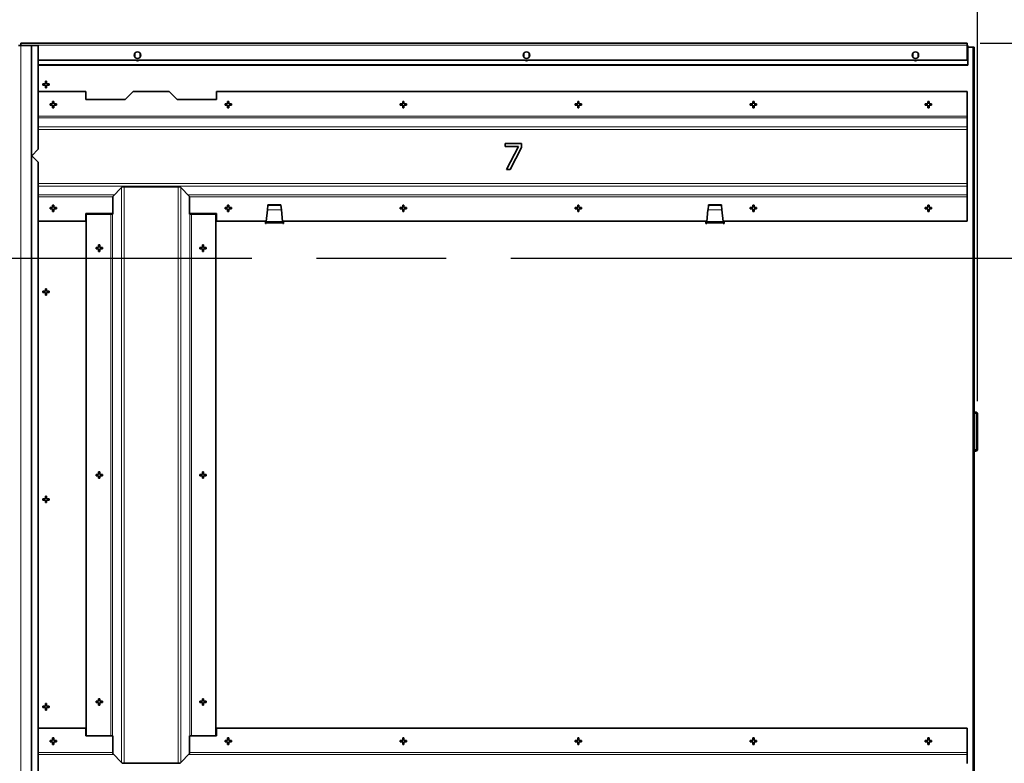
# Model space of a CAD drawing. Units: millimetres. Extents: x 0 to 2970, y 0 to 4200.
# Drawn here: x 1180 to 1939, y 2920 to 3493 of the extents above; entities that cross this region are included whole.
import ezdxf

# ---------------------------------------------------------------- set-up
doc = ezdxf.new("R2010")
doc.units = ezdxf.units.MM
doc.header["$LTSCALE"] = 10
doc.linetypes.add('CHAIN', pattern=[0.3543, 0.2362, -0.0295, 0.0591, -0.0295])
doc.linetypes.add('LONG_DASH_DOTTED', pattern=[0.3001, 0.2362, -0.0295, 0.0049, -0.0295])
for name, color, linetype, lineweight in [('Arêtes tangentes visibles(ISO)', 7, 'Continuous', 18), ('Arêtes visibles(ISO)', 7, 'Continuous', 35), ('Cotes(ISO)', 7, 'Continuous', 18), ('Lignes des vues en coupe(ISO)', 7, 'LONG_DASH_DOTTED', 25)]:
    doc.layers.add(name, color=color, linetype=linetype, lineweight=lineweight)
doc.styles.add('MANTION', font='arial.ttf')
doc.dimstyles.new('Plan commercial', dxfattribs={"dimscale": 10, "dimtxt": 3, "dimasz": 2.5, "dimexe": 3, "dimexo": 1, "dimgap": 0.762, "dimtad": 1, "dimrnd": 1e-08, "dimtxsty": 'MANTION', "dimcen": 0.09, "dimdle": 10, "dimclrd": 7, "dimclre": 7, "dimclrt": 154, "dimazin": 2, "dimtfac": 0.5, "dimtmove": 0, "dimatfit": 3, "dimfxl": 0, "dimtolj": 1, "dimlwd": 25, "dimlwe": 25, "dimarcsym": 0})

# ---------------------------------------------------------------- blocks, each defined once
blk = doc.blocks.new('*D4')
at = {"layer": 'Cotes(ISO)', "color": 7, "linetype": 'Continuous', "lineweight": 25}
for p, q in [((409.75, 3436.63), (409.75, 3621.05)), ((1918.55, 3199.13), (1918.55, 3621.05)), ((434.75, 3591.05), (1893.55, 3591.05))]:
    blk.add_line(p, q, dxfattribs=at)
at = {"layer": 'Cotes(ISO)', "color": 7, "linetype": 'Continuous'}
for points in [[(434.75, 3595.22), (434.75, 3586.88), (409.75, 3591.05)], [(1893.55, 3595.22), (1893.55, 3586.88), (1918.55, 3591.05)]]:
    blk.add_solid(points, dxfattribs=at)
at = {"layer": 'Defpoints', "color": 0, "linetype": 'Continuous'}
for p in [(1918.55, 3591.05), (409.75, 3426.63), (1918.55, 3189.13)]:
    blk.add_point(p, dxfattribs=at)
at = {"layer": 'Cotes(ISO)', "color": 154, "linetype": 'Continuous', "lineweight": 25, "insert": (1073.72, 3635.53), "char_height": 30, "attachment_point": 1, "style": 'MANTION'}
blk.add_mtext('\\A1; 1509\\P[59 13/32]', dxfattribs=at)
blk = doc.blocks.new('*D5')
at = {"layer": 'Cotes(ISO)', "color": 7, "linetype": 'Continuous', "lineweight": 25}
for p, q in [((1920.55, 3475.23), (2136.25, 3475.23)), ((2106.25, 1362.63), (2106.25, 3450.23)), ((1806.55, 1337.63), (2136.25, 1337.63))]:
    blk.add_line(p, q, dxfattribs=at)
at = {"layer": 'Cotes(ISO)', "color": 7, "linetype": 'Continuous'}
for points in [[(2102.08, 3450.23), (2110.42, 3450.23), (2106.25, 3475.23)], [(2102.08, 1362.63), (2110.42, 1362.63), (2106.25, 1337.63)]]:
    blk.add_solid(points, dxfattribs=at)
at = {"layer": 'Defpoints', "color": 0, "linetype": 'Continuous'}
for p in [(1910.55, 3475.23), (2106.25, 3475.23), (1796.55, 1337.63)]:
    blk.add_point(p, dxfattribs=at)
at = {"layer": 'Cotes(ISO)', "color": 154, "linetype": 'Continuous', "lineweight": 25, "insert": (2061.77, 2431.8), "char_height": 30, "attachment_point": 1, "rotation": 90, "style": 'MANTION'}
blk.add_mtext('\\A1; 2138\\P[84 5/32]', dxfattribs=at)
blk = doc.blocks.new('SectionConversion2D1')
at = {"layer": 'Lignes des vues en coupe(ISO)', "linetype": 'CHAIN', "ltscale": 16.928009}
blk.add_line((35.906, 330.935), (201.839, 330.935), dxfattribs=at)

msp = doc.modelspace()

# ---------------------------------------------------------------- linework, layer by layer
at = {"layer": 'Arêtes tangentes visibles(ISO)'}
for p, q in [((1910.551, 3473.63), (1180.551, 3473.63)), ((1180.551, 3473.43), (1180.551, 1338.43)), ((1910.951, 3472.334), (1910.551, 3472.334)), ((1914.751, 1339.63), (1914.751, 3472.23)), ((1193.951, 3419.118), (1910.551, 3419.118)), ((1193.951, 3417.645), (1910.551, 3417.645)), ((1193.951, 3410.776), (1910.551, 3410.776)), ((1193.951, 3408.742), (1910.551, 3408.742)), ((1193.951, 3367.118), (1910.551, 3367.118)), ((1193.951, 3365.083), (1910.551, 3365.083)), ((1260.239, 3364.43), (1260.239, 2919.93)), ((1301.863, 3364.43), (1301.863, 2919.93)), ((1193.951, 3358.215), (1252.726, 3358.215)), ((1258.204, 3363.981), (1258.204, 2920.379)), ((1303.897, 3363.981), (1303.897, 2920.379)), ((1309.375, 3358.215), (1910.551, 3358.215)), ((1193.951, 3356.742), (1251.505, 3356.742)), ((1310.597, 3356.742), (1910.551, 3356.742)), ((1249.863, 3343.43), (1249.863, 2940.93)), ((1251.336, 3343.43), (1251.336, 2940.93)), ((1310.766, 3343.43), (1310.766, 2940.93)), ((1312.239, 3343.43), (1312.239, 2940.93)), ((1381.543, 3346.665), (1370.759, 3346.665)), ((1381.533, 3346.768), (1370.769, 3346.768)), ((1721.343, 3346.665), (1710.559, 3346.665)), ((1710.569, 3346.768), (1721.333, 3346.768)), ((1382.551, 3336.53), (1369.751, 3336.53)), ((1382.428, 3337.761), (1369.873, 3337.761)), ((1722.351, 3336.53), (1709.551, 3336.53)), ((1709.673, 3337.761), (1722.228, 3337.761)), ((1916.951, 3189.93), (1916.951, 3190.73)), ((1918.551, 3189.13), (1917.751, 3189.13)), ((1916.951, 3161.53), (1916.951, 3160.73)), ((1917.751, 3162.33), (1918.551, 3162.33)), ((1193.951, 2928.118), (1251.505, 2928.118)), ((1193.951, 2926.645), (1252.251, 2926.645)), ((1309.85, 2926.645), (1910.551, 2926.645)), ((1310.597, 2928.118), (1910.551, 2928.118))]:
    msp.add_line(p, q, dxfattribs=at)
at = {"layer": 'Arêtes visibles(ISO)'}
for p, q in [((1180.551, 3473.43), (1178.751, 3473.43)), ((1910.551, 3475.23), (1180.551, 3475.23)), ((1180.551, 3473.63), (1180.551, 3475.23)), ((1180.551, 3473.63), (1180.551, 3473.43)), ((1180.551, 3473.43), (1188.751, 3473.43)), ((1188.751, 3473.43), (1188.751, 1338.43)), ((1188.751, 3473.43), (1193.951, 3473.43)), ((1193.951, 3473.43), (1193.951, 3393.43)), ((1910.551, 3475.23), (1910.551, 3473.63)), ((1910.551, 3462.23), (1910.551, 3473.63)), ((1910.551, 3473.43), (1910.951, 3473.43)), ((1910.951, 3473.43), (1910.951, 3472.334)), ((1910.951, 3458.487), (1910.951, 3472.334)), ((1914.751, 3472.23), (1910.951, 3472.23)), ((1914.751, 3472.23), (1915.79, 3472.23)), ((1915.79, 3472.23), (1915.951, 3472.23)), ((1915.951, 3472.23), (1915.951, 1339.63)), ((1268.451, 3464.673), (1268.451, 3467.386)), ((1272.651, 3467.386), (1272.651, 3464.673)), ((1568.451, 3464.673), (1568.451, 3467.386)), ((1572.651, 3467.386), (1572.651, 3464.673)), ((1868.451, 3464.673), (1868.451, 3467.386)), ((1872.651, 3467.386), (1872.651, 3464.673)), ((1193.951, 3462.23), (1910.551, 3462.23)), ((1910.951, 3458.487), (1193.951, 3458.487)), ((1910.951, 3458.435), (1193.951, 3458.435)), ((1910.951, 3458.435), (1910.951, 3458.487)), ((1197.451, 3442.93), (1197.451, 3443.93)), ((1197.451, 3443.93), (1199.451, 3443.93)), ((1199.451, 3442.93), (1197.451, 3442.93)), ((1199.451, 3443.93), (1199.451, 3445.93)), ((1199.451, 3445.93), (1200.451, 3445.93)), ((1199.451, 3440.93), (1199.451, 3442.93)), ((1200.451, 3440.93), (1199.451, 3440.93)), ((1200.451, 3445.93), (1200.451, 3443.93)), ((1200.451, 3443.93), (1202.451, 3443.93)), ((1202.451, 3442.93), (1200.451, 3442.93)), ((1200.451, 3442.93), (1200.451, 3440.93)), ((1202.451, 3443.93), (1202.451, 3442.93)), ((1193.951, 3437.93), (1230.551, 3437.93)), ((1230.551, 3431.93), (1230.551, 3437.93)), ((1261.051, 3431.93), (1267.051, 3437.93)), ((1267.051, 3437.93), (1295.051, 3437.93)), ((1295.051, 3437.93), (1301.051, 3431.93)), ((1331.551, 3437.93), (1910.551, 3437.93)), ((1331.551, 3437.93), (1331.551, 3431.93)), ((1910.551, 3419.118), (1910.551, 3437.93)), ((1203.051, 3428.43), (1205.051, 3428.43)), ((1203.051, 3427.43), (1203.051, 3428.43)), ((1205.051, 3427.43), (1203.051, 3427.43)), ((1205.051, 3428.43), (1205.051, 3430.43)), ((1205.051, 3430.43), (1206.051, 3430.43)), ((1205.051, 3425.43), (1205.051, 3427.43)), ((1206.051, 3425.43), (1205.051, 3425.43)), ((1206.051, 3430.43), (1206.051, 3428.43)), ((1206.051, 3428.43), (1208.051, 3428.43)), ((1206.051, 3427.43), (1206.051, 3425.43)), ((1208.051, 3427.43), (1206.051, 3427.43)), ((1208.051, 3428.43), (1208.051, 3427.43)), ((1261.051, 3431.93), (1230.551, 3431.93)), ((1331.551, 3431.93), (1301.051, 3431.93)), ((1338.051, 3428.43), (1340.051, 3428.43)), ((1338.051, 3427.43), (1338.051, 3428.43)), ((1340.051, 3427.43), (1338.051, 3427.43)), ((1340.051, 3428.43), (1340.051, 3430.43)), ((1340.051, 3430.43), (1341.051, 3430.43)), ((1340.051, 3425.43), (1340.051, 3427.43)), ((1341.051, 3425.43), (1340.051, 3425.43)), ((1341.051, 3430.43), (1341.051, 3428.43)), ((1341.051, 3428.43), (1343.051, 3428.43)), ((1341.051, 3427.43), (1341.051, 3425.43)), ((1343.051, 3427.43), (1341.051, 3427.43)), ((1343.051, 3428.43), (1343.051, 3427.43)), ((1473.051, 3428.43), (1475.051, 3428.43)), ((1473.051, 3427.43), (1473.051, 3428.43)), ((1475.051, 3427.43), (1473.051, 3427.43)), ((1475.051, 3428.43), (1475.051, 3430.43)), ((1475.051, 3430.43), (1476.051, 3430.43)), ((1475.051, 3425.43), (1475.051, 3427.43)), ((1476.051, 3425.43), (1475.051, 3425.43)), ((1476.051, 3430.43), (1476.051, 3428.43)), ((1476.051, 3428.43), (1478.051, 3428.43)), ((1476.051, 3427.43), (1476.051, 3425.43)), ((1478.051, 3427.43), (1476.051, 3427.43)), ((1478.051, 3428.43), (1478.051, 3427.43)), ((1608.051, 3428.43), (1610.051, 3428.43)), ((1608.051, 3427.43), (1608.051, 3428.43)), ((1610.051, 3427.43), (1608.051, 3427.43)), ((1610.051, 3428.43), (1610.051, 3430.43)), ((1610.051, 3430.43), (1611.051, 3430.43)), ((1610.051, 3425.43), (1610.051, 3427.43)), ((1611.051, 3425.43), (1610.051, 3425.43)), ((1611.051, 3430.43), (1611.051, 3428.43)), ((1611.051, 3428.43), (1613.051, 3428.43)), ((1611.051, 3427.43), (1611.051, 3425.43)), ((1613.051, 3427.43), (1611.051, 3427.43)), ((1613.051, 3428.43), (1613.051, 3427.43)), ((1743.051, 3428.43), (1745.051, 3428.43)), ((1743.051, 3427.43), (1743.051, 3428.43)), ((1745.051, 3427.43), (1743.051, 3427.43)), ((1745.051, 3428.43), (1745.051, 3430.43)), ((1745.051, 3430.43), (1746.051, 3430.43)), ((1745.051, 3425.43), (1745.051, 3427.43)), ((1746.051, 3425.43), (1745.051, 3425.43)), ((1746.051, 3430.43), (1746.051, 3428.43)), ((1746.051, 3428.43), (1748.051, 3428.43)), ((1746.051, 3427.43), (1746.051, 3425.43)), ((1748.051, 3427.43), (1746.051, 3427.43)), ((1748.051, 3428.43), (1748.051, 3427.43)), ((1878.051, 3428.43), (1880.051, 3428.43)), ((1878.051, 3427.43), (1878.051, 3428.43)), ((1880.051, 3427.43), (1878.051, 3427.43)), ((1880.051, 3428.43), (1880.051, 3430.43)), ((1880.051, 3430.43), (1881.051, 3430.43)), ((1880.051, 3425.43), (1880.051, 3427.43)), ((1881.051, 3425.43), (1880.051, 3425.43)), ((1881.051, 3430.43), (1881.051, 3428.43)), ((1881.051, 3428.43), (1883.051, 3428.43)), ((1881.051, 3427.43), (1881.051, 3425.43)), ((1883.051, 3427.43), (1881.051, 3427.43)), ((1883.051, 3428.43), (1883.051, 3427.43)), ((1910.551, 3417.645), (1910.551, 3419.118)), ((1910.551, 3410.776), (1910.551, 3417.645)), ((1910.551, 3410.776), (1910.551, 3408.742)), ((1910.551, 3367.118), (1910.551, 3408.742)), ((1553.991, 3397.93), (1566.682, 3397.93)), ((1553.991, 3395.58), (1553.991, 3397.93)), ((1564.316, 3395.58), (1553.991, 3395.58)), ((1555.175, 3377.93), (1564.316, 3395.58)), ((1566.682, 3394.931), (1558.027, 3377.93)), ((1566.682, 3397.93), (1566.682, 3394.931)), ((1188.951, 3388.43), (1193.951, 3393.43)), ((1193.951, 3383.43), (1188.951, 3388.43)), ((1193.951, 3383.43), (1193.951, 2902.43)), ((1558.027, 3377.93), (1555.175, 3377.93)), ((1260.239, 3364.43), (1258.674, 3364.43)), ((1260.239, 3364.43), (1301.863, 3364.43)), ((1301.863, 3364.43), (1303.427, 3364.43)), ((1910.551, 3365.083), (1910.551, 3367.118)), ((1910.551, 3365.083), (1910.551, 3358.215)), ((1251.505, 3356.93), (1258.204, 3363.981)), ((1251.505, 3356.93), (1251.505, 3343.43)), ((1303.897, 3363.981), (1310.597, 3356.93)), ((1310.597, 3343.43), (1310.597, 3356.93)), ((1910.551, 3358.215), (1910.551, 3356.742)), ((1205.051, 3348.43), (1205.051, 3350.43)), ((1205.051, 3350.43), (1206.051, 3350.43)), ((1206.051, 3350.43), (1206.051, 3348.43)), ((1340.051, 3348.43), (1340.051, 3350.43)), ((1340.051, 3350.43), (1341.051, 3350.43)), ((1341.051, 3350.43), (1341.051, 3348.43)), ((1371.132, 3350.422), (1370.769, 3346.768)), ((1371.151, 3350.607), (1371.132, 3350.422)), ((1371.132, 3350.422), (1381.169, 3350.422)), ((1371.151, 3350.607), (1381.151, 3350.607)), ((1381.169, 3350.422), (1381.151, 3350.607)), ((1381.533, 3346.768), (1381.169, 3350.422)), ((1475.051, 3348.43), (1475.051, 3350.43)), ((1475.051, 3350.43), (1476.051, 3350.43)), ((1476.051, 3350.43), (1476.051, 3348.43)), ((1610.051, 3348.43), (1610.051, 3350.43)), ((1610.051, 3350.43), (1611.051, 3350.43)), ((1611.051, 3350.43), (1611.051, 3348.43)), ((1710.932, 3350.422), (1710.569, 3346.768)), ((1710.951, 3350.607), (1710.932, 3350.422)), ((1720.969, 3350.422), (1710.932, 3350.422)), ((1720.951, 3350.607), (1710.951, 3350.607)), ((1720.969, 3350.422), (1720.951, 3350.607)), ((1721.333, 3346.768), (1720.969, 3350.422)), ((1745.051, 3348.43), (1745.051, 3350.43)), ((1745.051, 3350.43), (1746.051, 3350.43)), ((1746.051, 3350.43), (1746.051, 3348.43)), ((1880.051, 3348.43), (1880.051, 3350.43)), ((1880.051, 3350.43), (1881.051, 3350.43)), ((1881.051, 3350.43), (1881.051, 3348.43)), ((1910.551, 3356.742), (1910.551, 3337.93)), ((1203.051, 3347.43), (1203.051, 3348.43)), ((1203.051, 3348.43), (1205.051, 3348.43)), ((1205.051, 3347.43), (1203.051, 3347.43)), ((1205.051, 3345.43), (1205.051, 3347.43)), ((1206.051, 3345.43), (1205.051, 3345.43)), ((1206.051, 3348.43), (1208.051, 3348.43)), ((1206.051, 3347.43), (1206.051, 3345.43)), ((1208.051, 3347.43), (1206.051, 3347.43)), ((1208.051, 3348.43), (1208.051, 3347.43)), ((1230.551, 3343.93), (1251.505, 3343.93)), ((1230.551, 3337.93), (1230.551, 3343.93)), ((1231.051, 3343.43), (1231.051, 2940.93)), ((1249.863, 3343.43), (1231.051, 3343.43)), ((1251.336, 3343.43), (1249.863, 3343.43)), ((1251.505, 3343.43), (1251.336, 3343.43)), ((1310.597, 3343.93), (1331.551, 3343.93)), ((1310.766, 3343.43), (1310.597, 3343.43)), ((1312.239, 3343.43), (1310.766, 3343.43)), ((1331.051, 3343.43), (1312.239, 3343.43)), ((1331.051, 3343.43), (1331.051, 2940.93)), ((1331.551, 3343.93), (1331.551, 3337.93)), ((1338.051, 3347.43), (1338.051, 3348.43)), ((1338.051, 3348.43), (1340.051, 3348.43)), ((1340.051, 3347.43), (1338.051, 3347.43)), ((1340.051, 3345.43), (1340.051, 3347.43)), ((1341.051, 3345.43), (1340.051, 3345.43)), ((1341.051, 3348.43), (1343.051, 3348.43)), ((1341.051, 3347.43), (1341.051, 3345.43)), ((1343.051, 3347.43), (1341.051, 3347.43)), ((1343.051, 3348.43), (1343.051, 3347.43)), ((1370.759, 3346.665), (1369.873, 3337.761)), ((1370.769, 3346.768), (1370.759, 3346.665)), ((1381.543, 3346.665), (1381.533, 3346.768)), ((1382.428, 3337.761), (1381.543, 3346.665)), ((1473.051, 3347.43), (1473.051, 3348.43)), ((1473.051, 3348.43), (1475.051, 3348.43)), ((1475.051, 3347.43), (1473.051, 3347.43)), ((1475.051, 3345.43), (1475.051, 3347.43)), ((1476.051, 3345.43), (1475.051, 3345.43)), ((1476.051, 3348.43), (1478.051, 3348.43)), ((1476.051, 3347.43), (1476.051, 3345.43)), ((1478.051, 3347.43), (1476.051, 3347.43)), ((1478.051, 3348.43), (1478.051, 3347.43)), ((1608.051, 3347.43), (1608.051, 3348.43)), ((1608.051, 3348.43), (1610.051, 3348.43)), ((1610.051, 3347.43), (1608.051, 3347.43)), ((1610.051, 3345.43), (1610.051, 3347.43)), ((1611.051, 3345.43), (1610.051, 3345.43)), ((1611.051, 3348.43), (1613.051, 3348.43)), ((1611.051, 3347.43), (1611.051, 3345.43)), ((1613.051, 3347.43), (1611.051, 3347.43)), ((1613.051, 3348.43), (1613.051, 3347.43)), ((1710.559, 3346.665), (1709.673, 3337.761)), ((1710.569, 3346.768), (1710.559, 3346.665)), ((1721.343, 3346.665), (1721.333, 3346.768)), ((1722.228, 3337.761), (1721.343, 3346.665)), ((1743.051, 3347.43), (1743.051, 3348.43)), ((1743.051, 3348.43), (1745.051, 3348.43)), ((1745.051, 3347.43), (1743.051, 3347.43)), ((1745.051, 3345.43), (1745.051, 3347.43)), ((1746.051, 3345.43), (1745.051, 3345.43)), ((1746.051, 3348.43), (1748.051, 3348.43)), ((1746.051, 3347.43), (1746.051, 3345.43)), ((1748.051, 3347.43), (1746.051, 3347.43)), ((1748.051, 3348.43), (1748.051, 3347.43)), ((1878.051, 3347.43), (1878.051, 3348.43)), ((1878.051, 3348.43), (1880.051, 3348.43)), ((1880.051, 3347.43), (1878.051, 3347.43)), ((1880.051, 3345.43), (1880.051, 3347.43)), ((1881.051, 3345.43), (1880.051, 3345.43)), ((1881.051, 3348.43), (1883.051, 3348.43)), ((1881.051, 3347.43), (1881.051, 3345.43)), ((1883.051, 3347.43), (1881.051, 3347.43)), ((1883.051, 3348.43), (1883.051, 3347.43)), ((1193.951, 3337.93), (1230.551, 3337.93)), ((1331.551, 3337.93), (1369.89, 3337.93)), ((1369.151, 3337.43), (1369.195, 3337.93)), ((1369.151, 3336.23), (1369.151, 3337.43)), ((1369.751, 3336.23), (1369.151, 3336.23)), ((1369.751, 3337.378), (1369.835, 3337.378)), ((1369.751, 3336.53), (1369.751, 3337.378)), ((1369.781, 3336.83), (1369.751, 3336.53)), ((1369.751, 3336.53), (1369.751, 3336.23)), ((1369.781, 3336.83), (1369.873, 3337.761)), ((1382.521, 3336.83), (1369.781, 3336.83)), ((1382.412, 3337.93), (1709.69, 3337.93)), ((1382.428, 3337.761), (1382.521, 3336.83)), ((1382.466, 3337.378), (1382.551, 3337.378)), ((1382.551, 3336.53), (1382.521, 3336.83)), ((1382.551, 3337.378), (1382.551, 3336.53)), ((1382.551, 3336.23), (1382.551, 3336.53)), ((1383.151, 3336.23), (1382.551, 3336.23)), ((1383.107, 3337.93), (1383.151, 3337.43)), ((1383.151, 3337.43), (1383.151, 3336.23)), ((1708.951, 3337.43), (1708.995, 3337.93)), ((1708.951, 3336.23), (1708.951, 3337.43)), ((1709.551, 3336.23), (1708.951, 3336.23)), ((1709.551, 3336.53), (1709.551, 3337.378)), ((1709.551, 3337.378), (1709.635, 3337.378)), ((1709.581, 3336.83), (1709.551, 3336.53)), ((1709.551, 3336.53), (1709.551, 3336.23)), ((1709.581, 3336.83), (1709.673, 3337.761)), ((1722.321, 3336.83), (1709.581, 3336.83)), ((1722.212, 3337.93), (1910.551, 3337.93)), ((1722.228, 3337.761), (1722.321, 3336.83)), ((1722.266, 3337.378), (1722.351, 3337.378)), ((1722.351, 3336.53), (1722.321, 3336.83)), ((1722.351, 3337.378), (1722.351, 3336.53)), ((1722.351, 3336.23), (1722.351, 3336.53)), ((1722.951, 3336.23), (1722.351, 3336.23)), ((1722.907, 3337.93), (1722.951, 3337.43)), ((1722.951, 3337.43), (1722.951, 3336.23)), ((1240.551, 3317.68), (1240.551, 3319.68)), ((1240.551, 3319.68), (1241.551, 3319.68)), ((1241.551, 3319.68), (1241.551, 3317.68)), ((1320.551, 3319.68), (1321.551, 3319.68)), ((1320.551, 3317.68), (1320.551, 3319.68)), ((1321.551, 3319.68), (1321.551, 3317.68)), ((1238.551, 3316.68), (1238.551, 3317.68)), ((1238.551, 3317.68), (1240.551, 3317.68)), ((1240.551, 3316.68), (1238.551, 3316.68)), ((1240.551, 3314.68), (1240.551, 3316.68)), ((1241.551, 3314.68), (1240.551, 3314.68)), ((1241.551, 3317.68), (1243.551, 3317.68)), ((1241.551, 3316.68), (1241.551, 3314.68)), ((1243.551, 3316.68), (1241.551, 3316.68)), ((1243.551, 3317.68), (1243.551, 3316.68)), ((1318.551, 3317.68), (1320.551, 3317.68)), ((1318.551, 3316.68), (1318.551, 3317.68)), ((1320.551, 3316.68), (1318.551, 3316.68)), ((1320.551, 3314.68), (1320.551, 3316.68)), ((1321.551, 3314.68), (1320.551, 3314.68)), ((1321.551, 3317.68), (1323.551, 3317.68)), ((1321.551, 3316.68), (1321.551, 3314.68)), ((1323.551, 3316.68), (1321.551, 3316.68)), ((1323.551, 3317.68), (1323.551, 3316.68)), ((1197.451, 3282.93), (1197.451, 3283.93)), ((1197.451, 3283.93), (1199.451, 3283.93)), ((1199.451, 3282.93), (1197.451, 3282.93)), ((1199.451, 3283.93), (1199.451, 3285.93)), ((1199.451, 3285.93), (1200.451, 3285.93)), ((1199.451, 3280.93), (1199.451, 3282.93)), ((1200.451, 3280.93), (1199.451, 3280.93)), ((1200.451, 3285.93), (1200.451, 3283.93)), ((1200.451, 3283.93), (1202.451, 3283.93)), ((1202.451, 3282.93), (1200.451, 3282.93)), ((1200.451, 3282.93), (1200.451, 3280.93)), ((1202.451, 3283.93), (1202.451, 3282.93)), ((1916.951, 3190.73), (1915.951, 3190.73)), ((1915.951, 3189.93), (1916.951, 3189.93)), ((1917.751, 3189.13), (1917.751, 3162.33)), ((1918.551, 3162.33), (1918.551, 3189.13)), ((1915.951, 3161.53), (1916.951, 3161.53)), ((1916.951, 3160.73), (1915.951, 3160.73)), ((1240.551, 3142.68), (1240.551, 3144.68)), ((1240.551, 3144.68), (1241.551, 3144.68)), ((1241.551, 3144.68), (1241.551, 3142.68)), ((1320.551, 3144.68), (1321.551, 3144.68)), ((1320.551, 3142.68), (1320.551, 3144.68)), ((1321.551, 3144.68), (1321.551, 3142.68)), ((1238.551, 3141.68), (1238.551, 3142.68)), ((1238.551, 3142.68), (1240.551, 3142.68)), ((1240.551, 3141.68), (1238.551, 3141.68)), ((1240.551, 3139.68), (1240.551, 3141.68)), ((1241.551, 3139.68), (1240.551, 3139.68)), ((1241.551, 3142.68), (1243.551, 3142.68)), ((1241.551, 3141.68), (1241.551, 3139.68)), ((1243.551, 3141.68), (1241.551, 3141.68)), ((1243.551, 3142.68), (1243.551, 3141.68)), ((1318.551, 3142.68), (1320.551, 3142.68)), ((1318.551, 3141.68), (1318.551, 3142.68)), ((1320.551, 3141.68), (1318.551, 3141.68)), ((1320.551, 3139.68), (1320.551, 3141.68)), ((1321.551, 3139.68), (1320.551, 3139.68)), ((1321.551, 3142.68), (1323.551, 3142.68)), ((1321.551, 3141.68), (1321.551, 3139.68)), ((1323.551, 3141.68), (1321.551, 3141.68)), ((1323.551, 3142.68), (1323.551, 3141.68)), ((1197.451, 3122.93), (1197.451, 3123.93)), ((1197.451, 3123.93), (1199.451, 3123.93)), ((1199.451, 3122.93), (1197.451, 3122.93)), ((1199.451, 3123.93), (1199.451, 3125.93)), ((1199.451, 3125.93), (1200.451, 3125.93)), ((1199.451, 3120.93), (1199.451, 3122.93)), ((1200.451, 3125.93), (1200.451, 3123.93)), ((1200.451, 3123.93), (1202.451, 3123.93)), ((1202.451, 3122.93), (1200.451, 3122.93)), ((1200.451, 3122.93), (1200.451, 3120.93)), ((1202.451, 3123.93), (1202.451, 3122.93)), ((1200.451, 3120.93), (1199.451, 3120.93)), ((1240.551, 2967.68), (1240.551, 2969.68)), ((1240.551, 2969.68), (1241.551, 2969.68)), ((1241.551, 2969.68), (1241.551, 2967.68)), ((1320.551, 2969.68), (1321.551, 2969.68)), ((1320.551, 2967.68), (1320.551, 2969.68)), ((1321.551, 2969.68), (1321.551, 2967.68)), ((1197.451, 2962.93), (1197.451, 2963.93)), ((1197.451, 2963.93), (1199.451, 2963.93)), ((1199.451, 2962.93), (1197.451, 2962.93)), ((1199.451, 2963.93), (1199.451, 2965.93)), ((1199.451, 2965.93), (1200.451, 2965.93)), ((1199.451, 2960.93), (1199.451, 2962.93)), ((1200.451, 2965.93), (1200.451, 2963.93)), ((1200.451, 2963.93), (1202.451, 2963.93)), ((1202.451, 2962.93), (1200.451, 2962.93)), ((1200.451, 2962.93), (1200.451, 2960.93)), ((1202.451, 2963.93), (1202.451, 2962.93)), ((1238.551, 2966.68), (1238.551, 2967.68)), ((1238.551, 2967.68), (1240.551, 2967.68)), ((1240.551, 2966.68), (1238.551, 2966.68)), ((1240.551, 2964.68), (1240.551, 2966.68)), ((1241.551, 2964.68), (1240.551, 2964.68)), ((1241.551, 2967.68), (1243.551, 2967.68)), ((1241.551, 2966.68), (1241.551, 2964.68)), ((1243.551, 2966.68), (1241.551, 2966.68)), ((1243.551, 2967.68), (1243.551, 2966.68)), ((1318.551, 2967.68), (1320.551, 2967.68)), ((1318.551, 2966.68), (1318.551, 2967.68)), ((1320.551, 2966.68), (1318.551, 2966.68)), ((1320.551, 2964.68), (1320.551, 2966.68)), ((1321.551, 2964.68), (1320.551, 2964.68)), ((1321.551, 2967.68), (1323.551, 2967.68)), ((1321.551, 2966.68), (1321.551, 2964.68)), ((1323.551, 2966.68), (1321.551, 2966.68)), ((1323.551, 2967.68), (1323.551, 2966.68)), ((1200.451, 2960.93), (1199.451, 2960.93)), ((1193.951, 2946.93), (1230.551, 2946.93)), ((1230.551, 2940.93), (1230.551, 2946.93)), ((1331.551, 2946.93), (1331.551, 2940.93)), ((1331.551, 2946.93), (1910.551, 2946.93)), ((1910.551, 2928.118), (1910.551, 2946.93)), ((1205.051, 2937.43), (1205.051, 2939.43)), ((1205.051, 2939.43), (1206.051, 2939.43)), ((1206.051, 2939.43), (1206.051, 2937.43)), ((1249.863, 2940.93), (1230.551, 2940.93)), ((1231.051, 2940.93), (1249.863, 2940.93)), ((1249.863, 2940.93), (1251.336, 2940.93)), ((1251.336, 2940.93), (1251.505, 2940.93)), ((1251.505, 2940.93), (1251.505, 2927.43)), ((1310.597, 2927.43), (1310.597, 2940.93)), ((1310.597, 2940.93), (1310.766, 2940.93)), ((1310.766, 2940.93), (1312.239, 2940.93)), ((1331.551, 2940.93), (1312.239, 2940.93)), ((1312.239, 2940.93), (1331.051, 2940.93)), ((1340.051, 2937.43), (1340.051, 2939.43)), ((1340.051, 2939.43), (1341.051, 2939.43)), ((1341.051, 2939.43), (1341.051, 2937.43)), ((1475.051, 2937.43), (1475.051, 2939.43)), ((1475.051, 2939.43), (1476.051, 2939.43)), ((1476.051, 2939.43), (1476.051, 2937.43)), ((1610.051, 2937.43), (1610.051, 2939.43)), ((1610.051, 2939.43), (1611.051, 2939.43)), ((1611.051, 2939.43), (1611.051, 2937.43)), ((1745.051, 2937.43), (1745.051, 2939.43)), ((1745.051, 2939.43), (1746.051, 2939.43)), ((1746.051, 2939.43), (1746.051, 2937.43)), ((1880.051, 2937.43), (1880.051, 2939.43)), ((1880.051, 2939.43), (1881.051, 2939.43)), ((1881.051, 2939.43), (1881.051, 2937.43)), ((1203.051, 2937.43), (1205.051, 2937.43)), ((1203.051, 2936.43), (1203.051, 2937.43)), ((1205.051, 2936.43), (1203.051, 2936.43)), ((1205.051, 2934.43), (1205.051, 2936.43)), ((1206.051, 2934.43), (1205.051, 2934.43)), ((1206.051, 2937.43), (1208.051, 2937.43)), ((1206.051, 2936.43), (1206.051, 2934.43)), ((1208.051, 2936.43), (1206.051, 2936.43)), ((1208.051, 2937.43), (1208.051, 2936.43)), ((1338.051, 2937.43), (1340.051, 2937.43)), ((1338.051, 2936.43), (1338.051, 2937.43)), ((1340.051, 2936.43), (1338.051, 2936.43)), ((1340.051, 2934.43), (1340.051, 2936.43)), ((1341.051, 2934.43), (1340.051, 2934.43)), ((1341.051, 2937.43), (1343.051, 2937.43)), ((1341.051, 2936.43), (1341.051, 2934.43)), ((1343.051, 2936.43), (1341.051, 2936.43)), ((1343.051, 2937.43), (1343.051, 2936.43)), ((1473.051, 2937.43), (1475.051, 2937.43)), ((1473.051, 2936.43), (1473.051, 2937.43)), ((1475.051, 2936.43), (1473.051, 2936.43)), ((1475.051, 2934.43), (1475.051, 2936.43)), ((1476.051, 2934.43), (1475.051, 2934.43)), ((1476.051, 2937.43), (1478.051, 2937.43)), ((1476.051, 2936.43), (1476.051, 2934.43)), ((1478.051, 2936.43), (1476.051, 2936.43)), ((1478.051, 2937.43), (1478.051, 2936.43)), ((1608.051, 2937.43), (1610.051, 2937.43)), ((1608.051, 2936.43), (1608.051, 2937.43)), ((1610.051, 2936.43), (1608.051, 2936.43)), ((1610.051, 2934.43), (1610.051, 2936.43)), ((1611.051, 2934.43), (1610.051, 2934.43)), ((1611.051, 2937.43), (1613.051, 2937.43)), ((1611.051, 2936.43), (1611.051, 2934.43)), ((1613.051, 2936.43), (1611.051, 2936.43)), ((1613.051, 2937.43), (1613.051, 2936.43)), ((1743.051, 2937.43), (1745.051, 2937.43)), ((1743.051, 2936.43), (1743.051, 2937.43)), ((1745.051, 2936.43), (1743.051, 2936.43)), ((1745.051, 2934.43), (1745.051, 2936.43)), ((1746.051, 2934.43), (1745.051, 2934.43)), ((1746.051, 2937.43), (1748.051, 2937.43)), ((1746.051, 2936.43), (1746.051, 2934.43)), ((1748.051, 2936.43), (1746.051, 2936.43)), ((1748.051, 2937.43), (1748.051, 2936.43)), ((1878.051, 2937.43), (1880.051, 2937.43)), ((1878.051, 2936.43), (1878.051, 2937.43)), ((1880.051, 2936.43), (1878.051, 2936.43)), ((1880.051, 2934.43), (1880.051, 2936.43)), ((1881.051, 2934.43), (1880.051, 2934.43)), ((1881.051, 2937.43), (1883.051, 2937.43)), ((1881.051, 2936.43), (1881.051, 2934.43)), ((1883.051, 2936.43), (1881.051, 2936.43)), ((1883.051, 2937.43), (1883.051, 2936.43)), ((1258.204, 2920.379), (1251.505, 2927.43)), ((1310.597, 2927.43), (1303.897, 2920.379)), ((1910.551, 2926.645), (1910.551, 2928.118)), ((1910.551, 2919.776), (1910.551, 2926.645)), ((1258.674, 2919.93), (1260.239, 2919.93)), ((1260.239, 2919.93), (1301.863, 2919.93)), ((1303.427, 2919.93), (1301.863, 2919.93))]:
    msp.add_line(p, q, dxfattribs=at)
for centre in [(1270.551, 3466.03), (1570.551, 3466.03), (1870.551, 3466.03)]:
    msp.add_circle(centre, 2.5, dxfattribs=at)
for centre, radius, start, end in [((1916.951, 3189.13), 1.6, 0, 90), ((1916.951, 3189.13), 0.8, 0, 90), ((1916.951, 3162.33), 1.6, 270, 0), ((1916.951, 3162.33), 0.8, 270, 0)]:
    msp.add_arc(centre, radius, start, end, dxfattribs=at)
for centre, major_axis, ratio, start_param, end_param in [((1270.551, 3463.816), (-2.1, 0), 0.9961947, 0.8606072, 2.2809854), ((1570.551, 3463.816), (-2.1, 0), 0.9961947, 0.8606072, 2.2809854), ((1870.551, 3463.816), (-2.1, 0), 0.9961947, 0.8606072, 2.2809854), ((1260.239, 3363.981), (-2.807, -1.884), 0.3872929, 5.0278989, 5.2357339), ((1301.863, 3363.981), (-2.807, 1.884), 0.3872929, 4.1890441, 4.396879), ((1260.239, 2920.379), (2.807, -1.884), 0.3872929, 4.1890441, 4.396879), ((1301.863, 2920.379), (2.807, 1.884), 0.3872929, 5.0278989, 5.2357339)]:
    msp.add_ellipse(centre, major_axis=major_axis, ratio=ratio, start_param=start_param, end_param=end_param, dxfattribs=at)

# ---------------------------------------------------------------- block references
at = {"layer": 'Lignes des vues en coupe(ISO)', "xscale": 10, "yscale": 10, "zscale": 10}
msp.add_blockref('SectionConversion2D1', (0, 0), dxfattribs=at)

# ---------------------------------------------------------------- dimensions: what is measured, and where the dimension line sits
at = {"layer": 'Cotes(ISO)', "color": 7, "linetype": 'Continuous', "lineweight": 25}
for base, p1, p2, angle, text, picture, middle in [((1918.551, 3591.049), (409.751, 3426.63), (1918.551, 3189.13), 180, ' <>\\X[59 13/32]', '*D4', (1164.151, 3591.049)), ((2106.25, 3475.23), (1796.551, 1337.63), (1910.551, 3475.23), 90, ' <>\\X[84 5/32]', '*D5', (2106.25, 2510.58))]:
    dim = msp.add_linear_dim(base=base, p1=p1, p2=p2, angle=angle, text=text, dimstyle='Plan commercial', override={"dimdec": 0, "dimpost": '\\X', "dimtp": 0, "dimtm": 0, "dimtdec": 2, "dimtofl": 0, "dimatfit": 1, "dimtvp": -0.25}, dxfattribs=at)
    dim.commit()
    dim.dimension.update_dxf_attribs({"geometry": picture, "text_midpoint": middle, "dimtype": 160})

doc.saveas('drawing.dxf')
